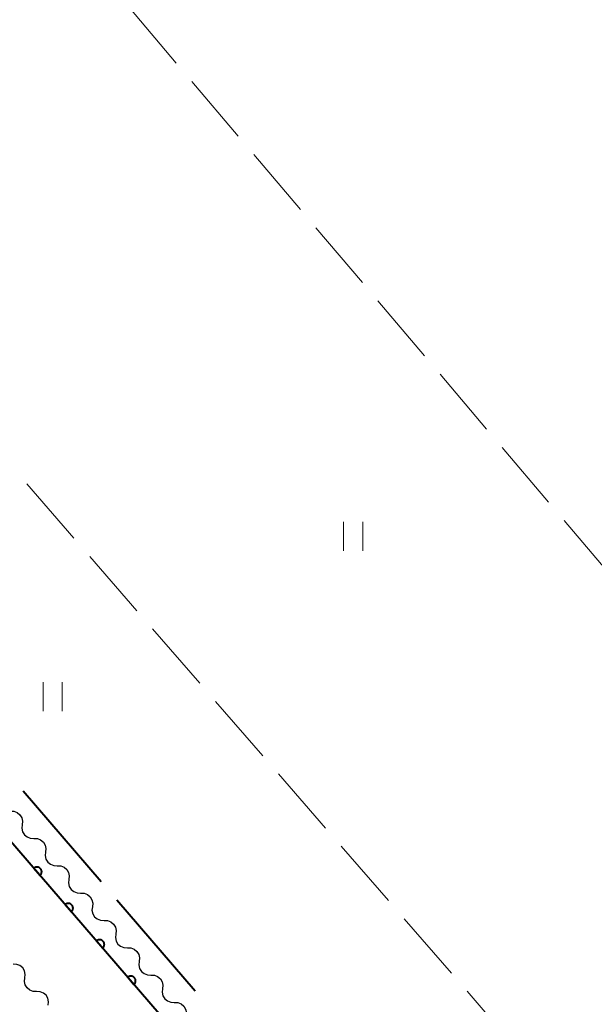
# Model space of a CAD drawing. Units: metres. Extents: x -72000 to -70000, y 39000 to 40502.
# Drawn here: x -70169 to -70109, y 39096 to 39198 of the extents above; entities that cross this region are included whole.
import ezdxf

# ---------------------------------------------------------------- set-up
doc = ezdxf.new("R2010")
doc.units = ezdxf.units.M
for name, color, linetype, lineweight in [('110600_大字・町・丁目界', 7, 'Continuous', 40), ('510200_細流', 7, 'Continuous', 30), ('611100_コンクリート被覆(直落)', 7, 'Continuous', 30), ('630200_耕地界', 7, 'Continuous', 30), ('631100_田', 7, 'Continuous', 13)]:
    doc.layers.add(name, color=color, linetype=linetype, lineweight=lineweight)

msp = doc.modelspace()

# ---------------------------------------------------------------- linework, layer by layer
at = {"layer": '110600_大字・町・丁目界', "linetype": 'Continuous', "lineweight": 40}
for p, q in [((-70168.867, 39118.009), (-70160.714, 39108.534)), ((-70159.084, 39106.639), (-70150.931, 39097.163))]:
    msp.add_line(p, q, dxfattribs=at)
at = {"layer": '510200_細流', "linetype": 'Continuous', "lineweight": 30, "flags": 128}
for points in [[(-70170.181, 39115.883), (-70169.814, 39115.866), (-70169.473, 39115.732), (-70169.191, 39115.495), (-70169.001, 39115.181), (-70168.921, 39114.823), (-70168.961, 39114.458)], [(-70168.961, 39114.458), (-70169.002, 39114.093), (-70168.922, 39113.735), (-70168.732, 39113.421), (-70168.45, 39113.185), (-70168.109, 39113.05), (-70167.742, 39113.034)], [(-70167.742, 39113.034), (-70167.375, 39113.018), (-70167.034, 39112.883), (-70166.752, 39112.647), (-70166.562, 39112.333), (-70166.482, 39111.975), (-70166.523, 39111.61)], [(-70166.523, 39111.61), (-70166.563, 39111.245), (-70166.483, 39110.887), (-70166.293, 39110.573), (-70166.011, 39110.336), (-70165.67, 39110.202), (-70165.303, 39110.185)], [(-70165.303, 39110.185), (-70164.936, 39110.169), (-70164.595, 39110.035), (-70164.313, 39109.798), (-70164.124, 39109.484), (-70164.044, 39109.126), (-70164.084, 39108.761)], [(-70164.084, 39108.761), (-70164.124, 39108.396), (-70164.044, 39108.038), (-70163.854, 39107.724), (-70163.573, 39107.487), (-70163.231, 39107.353), (-70162.864, 39107.337)], [(-70162.864, 39107.337), (-70162.498, 39107.32), (-70162.156, 39107.186), (-70161.875, 39106.949), (-70161.685, 39106.635), (-70161.605, 39106.277), (-70161.645, 39105.912)], [(-70161.645, 39105.912), (-70161.685, 39105.547), (-70161.605, 39105.189), (-70161.416, 39104.875), (-70161.134, 39104.639), (-70160.793, 39104.504), (-70160.426, 39104.488)], [(-70160.426, 39104.488), (-70160.059, 39104.472), (-70159.718, 39104.337), (-70159.436, 39104.101), (-70159.246, 39103.787), (-70159.166, 39103.429), (-70159.206, 39103.064)], [(-70159.206, 39103.064), (-70159.247, 39102.699), (-70159.167, 39102.341), (-70158.977, 39102.027), (-70158.695, 39101.79), (-70158.354, 39101.656), (-70157.987, 39101.639)], [(-70157.987, 39101.639), (-70157.62, 39101.623), (-70157.279, 39101.489), (-70156.997, 39101.252), (-70156.807, 39100.938), (-70156.727, 39100.58), (-70156.768, 39100.215)], [(-70168.676, 39098.498), (-70168.635, 39098.863), (-70168.715, 39099.221), (-70168.904, 39099.536), (-70169.185, 39099.773), (-70169.526, 39099.908), (-70169.893, 39099.925)], [(-70156.768, 39100.215), (-70156.808, 39099.85), (-70156.728, 39099.492), (-70156.538, 39099.178), (-70156.256, 39098.941), (-70155.915, 39098.807), (-70155.548, 39098.791)], [(-70155.548, 39098.791), (-70155.181, 39098.774), (-70154.84, 39098.64), (-70154.558, 39098.403), (-70154.368, 39098.089), (-70154.288, 39097.731), (-70154.329, 39097.366)], [(-70167.459, 39097.072), (-70167.826, 39097.089), (-70168.167, 39097.224), (-70168.448, 39097.461), (-70168.638, 39097.775), (-70168.717, 39098.133), (-70168.676, 39098.498)], [(-70166.242, 39095.646), (-70166.201, 39096.011), (-70166.281, 39096.369), (-70166.47, 39096.683), (-70166.751, 39096.92), (-70167.092, 39097.055), (-70167.459, 39097.072)], [(-70154.329, 39097.366), (-70154.369, 39097.001), (-70154.289, 39096.644), (-70154.099, 39096.329), (-70153.818, 39096.093), (-70153.476, 39095.959), (-70153.109, 39095.942)], [(-70153.109, 39095.942), (-70152.743, 39095.926), (-70152.401, 39095.791), (-70152.12, 39095.555), (-70151.93, 39095.241), (-70151.85, 39094.883), (-70151.89, 39094.518)]]:
    msp.add_lwpolyline(points, dxfattribs=at)
at = {"layer": '611100_コンクリート被覆(直落)', "linetype": 'Continuous', "lineweight": 40}
msp.add_line((-70129.89, 39065.99), (-70214.43, 39164.11), dxfattribs=at)
at = {"layer": '611100_コンクリート被覆(直落)', "linetype": 'Continuous', "lineweight": 40, "flags": 128}
for points in [[(-70167.749, 39109.93), (-70167.096, 39109.172), (-70167.064, 39109.203), (-70167.035, 39109.235), (-70167.009, 39109.27), (-70166.986, 39109.307), (-70166.967, 39109.346), (-70166.95, 39109.386), (-70166.937, 39109.428), (-70166.929, 39109.471), (-70166.923, 39109.514), (-70166.923, 39109.558), (-70166.924, 39109.601), (-70166.931, 39109.644), (-70166.941, 39109.687), (-70166.955, 39109.728), (-70166.972, 39109.769), (-70166.993, 39109.806), (-70167.016, 39109.843), (-70167.043, 39109.878), (-70167.074, 39109.91), (-70167.106, 39109.938), (-70167.141, 39109.964), (-70167.178, 39109.988), (-70167.217, 39110.007), (-70167.257, 39110.023), (-70167.299, 39110.036), (-70167.342, 39110.044), (-70167.385, 39110.05), (-70167.429, 39110.051), (-70167.472, 39110.049), (-70167.515, 39110.042), (-70167.558, 39110.032), (-70167.599, 39110.019), (-70167.64, 39110.001), (-70167.677, 39109.981), (-70167.714, 39109.957)], [(-70164.485, 39106.142), (-70163.832, 39105.384), (-70163.8, 39105.415), (-70163.772, 39105.447), (-70163.746, 39105.482), (-70163.722, 39105.519), (-70163.703, 39105.558), (-70163.687, 39105.598), (-70163.674, 39105.64), (-70163.665, 39105.683), (-70163.659, 39105.726), (-70163.659, 39105.77), (-70163.661, 39105.813), (-70163.667, 39105.857), (-70163.678, 39105.899), (-70163.691, 39105.941), (-70163.708, 39105.981), (-70163.729, 39106.019), (-70163.753, 39106.055), (-70163.78, 39106.09), (-70163.81, 39106.122), (-70163.843, 39106.15), (-70163.877, 39106.176), (-70163.914, 39106.2), (-70163.953, 39106.219), (-70163.994, 39106.235), (-70164.035, 39106.248), (-70164.078, 39106.256), (-70164.121, 39106.263), (-70164.165, 39106.263), (-70164.209, 39106.261), (-70164.252, 39106.255), (-70164.294, 39106.244), (-70164.336, 39106.231), (-70164.376, 39106.213), (-70164.414, 39106.193), (-70164.45, 39106.169)], [(-70161.221, 39102.354), (-70160.569, 39101.597), (-70160.537, 39101.627), (-70160.508, 39101.659), (-70160.482, 39101.694), (-70160.459, 39101.731), (-70160.439, 39101.77), (-70160.423, 39101.811), (-70160.41, 39101.852), (-70160.402, 39101.895), (-70160.396, 39101.938), (-70160.395, 39101.982), (-70160.397, 39102.026), (-70160.404, 39102.069), (-70160.414, 39102.111), (-70160.427, 39102.153), (-70160.445, 39102.193), (-70160.465, 39102.231), (-70160.489, 39102.267), (-70160.516, 39102.302), (-70160.546, 39102.334), (-70160.579, 39102.362), (-70160.613, 39102.388), (-70160.65, 39102.412), (-70160.689, 39102.431), (-70160.73, 39102.447), (-70160.772, 39102.46), (-70160.814, 39102.469), (-70160.858, 39102.475), (-70160.902, 39102.475), (-70160.945, 39102.473), (-70160.988, 39102.467), (-70161.031, 39102.456), (-70161.072, 39102.443), (-70161.112, 39102.425), (-70161.15, 39102.405), (-70161.187, 39102.381)], [(-70157.958, 39098.566), (-70157.305, 39097.809), (-70157.273, 39097.839), (-70157.244, 39097.871), (-70157.218, 39097.906), (-70157.195, 39097.943), (-70157.176, 39097.982), (-70157.159, 39098.023), (-70157.146, 39098.064), (-70157.138, 39098.107), (-70157.132, 39098.15), (-70157.132, 39098.194), (-70157.133, 39098.238), (-70157.14, 39098.281), (-70157.15, 39098.323), (-70157.164, 39098.365), (-70157.181, 39098.405), (-70157.202, 39098.443), (-70157.225, 39098.479), (-70157.252, 39098.514), (-70157.283, 39098.546), (-70157.315, 39098.574), (-70157.35, 39098.6), (-70157.387, 39098.624), (-70157.426, 39098.643), (-70157.466, 39098.659), (-70157.508, 39098.672), (-70157.551, 39098.681), (-70157.594, 39098.687), (-70157.638, 39098.687), (-70157.681, 39098.685), (-70157.724, 39098.679), (-70157.767, 39098.668), (-70157.808, 39098.655), (-70157.849, 39098.638), (-70157.886, 39098.617), (-70157.923, 39098.593)]]:
    msp.add_lwpolyline(points, close=True, dxfattribs=at)
at = {"layer": '630200_耕地界', "linetype": 'Continuous', "lineweight": 13}
for p, q in [((-70157.753, 39199.553), (-70152.902, 39193.832)), ((-70151.286, 39191.925), (-70146.435, 39186.205)), ((-70144.818, 39184.298), (-70139.968, 39178.578)), ((-70138.351, 39176.671), (-70133.501, 39170.951)), ((-70131.884, 39169.044), (-70127.033, 39163.323)), ((-70125.417, 39161.416), (-70120.566, 39155.696)), ((-70118.949, 39153.789), (-70114.099, 39148.069)), ((-70163.558, 39144.308), (-70168.474, 39149.972)), ((-70112.482, 39146.162), (-70107.632, 39140.441)), ((-70157.003, 39136.755), (-70161.919, 39142.42)), ((-70150.448, 39129.203), (-70155.364, 39134.867)), ((-70143.894, 39121.651), (-70148.81, 39127.315)), ((-70137.339, 39114.099), (-70142.255, 39119.763)), ((-70130.784, 39106.547), (-70135.7, 39112.211)), ((-70124.229, 39098.994), (-70129.145, 39104.659)), ((-70117.675, 39091.442), (-70122.591, 39097.106))]:
    msp.add_line(p, q, dxfattribs=at)
at = {"layer": '631100_田', "linetype": 'Continuous', "lineweight": 13}
for p, q in [((-70135.46, 39143.02), (-70135.46, 39146.02)), ((-70133.46, 39143.02), (-70133.46, 39146.02)), ((-70166.78, 39126.3), (-70166.78, 39129.3)), ((-70164.78, 39126.3), (-70164.78, 39129.3))]:
    msp.add_line(p, q, dxfattribs=at)

doc.saveas('drawing.dxf')
